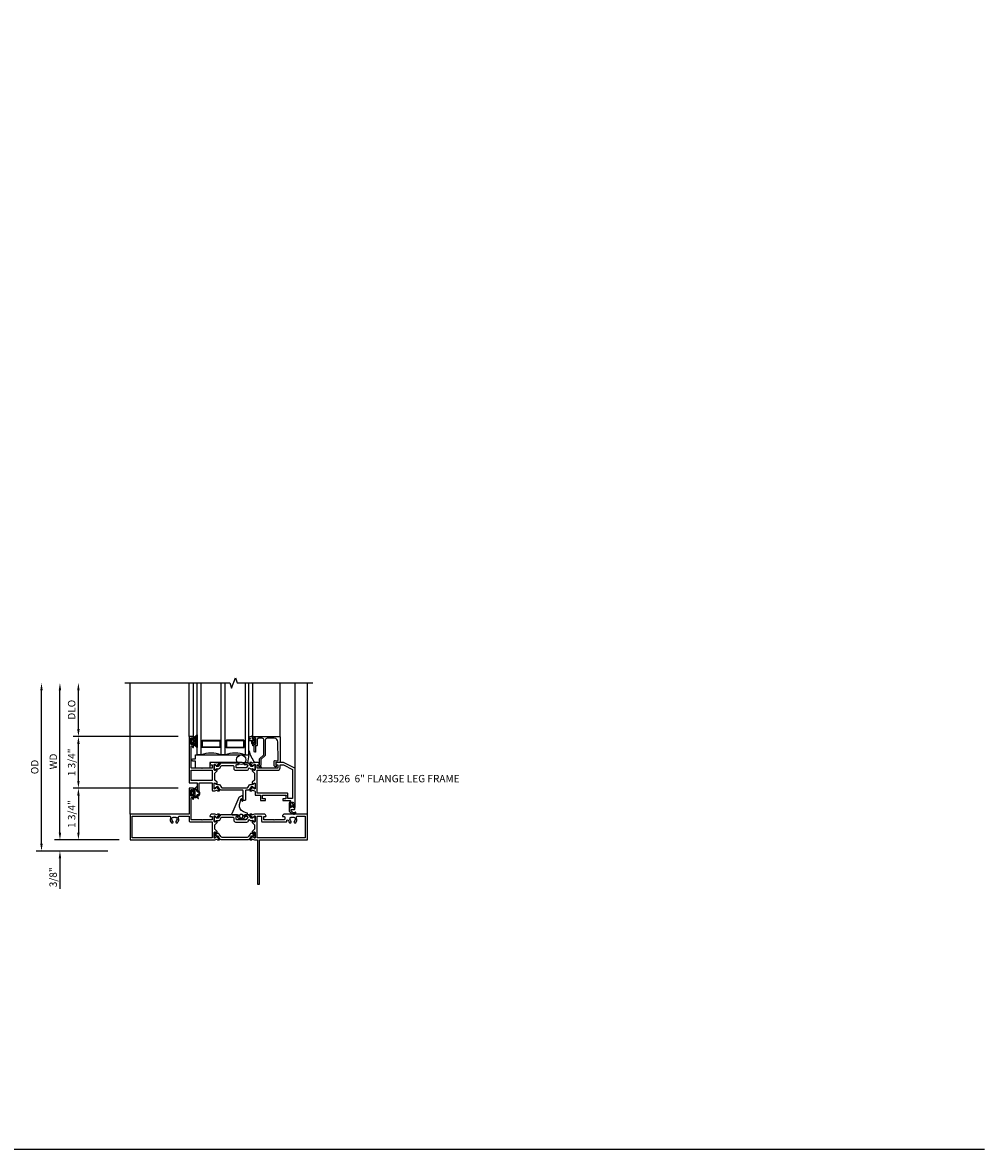
# Model space of a CAD drawing. Extents: x 0 to 122, y 0 to 79.
# Drawn here: x 90 to 122, y 0 to 38 of the extents above; entities that cross this region are included whole.
import ezdxf

# ---------------------------------------------------------------- set-up
doc = ezdxf.new("R2010")
doc.units = 0
doc.header["$MEASUREMENT"] = 0
doc.layers.get('0').update_dxf_attribs({"color": 4, "linetype": 'CONTINUOUS'})
doc.layers.get('Defpoints').update_dxf_attribs({"linetype": 'CONTINUOUS'})
for name, color, linetype in [('DIME', 2, 'CONTINUOUS'), ('FORMAT', 7, 'CONTINUOUS'), ('Text', 3, 'CONTINUOUS')]:
    doc.layers.add(name, color=color, linetype=linetype)
doc.styles.get("Standard").update_dxf_attribs({"font": 'arial.ttf'})
doc.dimstyles.new('EXT_ON-OFF', dxfattribs={"dimscale": 2, "dimtxt": 0.125, "dimasz": 0.125, "dimexe": 0.09, "dimexo": 0.1875, "dimgap": 0.05, "dimtad": 3, "dimdec": 5, "dimzin": 3, "dimdsep": 46, "dimlunit": 5, "dimtxsty": 'Standard', "dimcen": 0, "dimse2": 1, "dimazin": 0, "dimtfac": 1, "dimtdec": 4, "dimtofl": 0, "dimtmove": 0, "dimatfit": 0, "dimfxl": 0, "dimfrac": 2, "dimtolj": 1, "dimtzin": 3, "dimarcsym": 0})
doc.dimstyles.new('EXT_ON-ON', dxfattribs={"dimscale": 2, "dimtxt": 0.125, "dimasz": 0.125, "dimexe": 0.09, "dimexo": 0.1875, "dimgap": 0.05, "dimtad": 3, "dimdec": 5, "dimzin": 3, "dimdsep": 46, "dimlunit": 5, "dimtxsty": 'Standard', "dimcen": 0, "dimazin": 0, "dimtfac": 1, "dimtdec": 4, "dimtofl": 0, "dimtmove": 0, "dimatfit": 0, "dimfxl": 0, "dimfrac": 2, "dimtolj": 1, "dimtzin": 3, "dimarcsym": 0})

# ---------------------------------------------------------------- blocks, each defined once
blk = doc.blocks.new('*D79')
at = {"layer": 'Defpoints', "color": 0}
for p in [(90.322, 15.785), (93.142, 15.785), (92.947, 10.098)]:
    blk.add_point(p, dxfattribs=at)
at = {"layer": 'DIME', "color": 0, "lineweight": -2}
for p, q in [((90.322, 10.348), (90.322, 15.535)), ((92.572, 10.098), (90.142, 10.098))]:
    blk.add_line(p, q, dxfattribs=at)
at = {"layer": 'DIME', "color": 0}
for points in [[(90.28, 15.535), (90.363, 15.535), (90.322, 15.785)], [(90.28, 10.348), (90.363, 10.348), (90.322, 10.098)]]:
    blk.add_solid(points, dxfattribs=at)
at = {"layer": 'DIME', "color": 0, "insert": (90.092, 12.942), "char_height": 0.25, "attachment_point": 5, "rotation": 90}
blk.add_mtext('\\A1;{OD}', dxfattribs=at)
blk = doc.blocks.new('*D80')
at = {"layer": 'Defpoints', "color": 0}
for p in [(93.322, 10.473), (90.947, 10.098), (92.947, 10.098)]:
    blk.add_point(p, dxfattribs=at)
at = {"layer": 'DIME', "color": 0, "lineweight": -2}
for p, q in [((90.947, 10.723), (90.947, 10.973)), ((92.947, 10.473), (90.767, 10.473)), ((92.572, 10.098), (90.767, 10.098)), ((90.947, 9.848), (90.947, 8.819))]:
    blk.add_line(p, q, dxfattribs=at)
at = {"layer": 'DIME', "color": 0}
for points in [[(90.905, 10.723), (90.988, 10.723), (90.947, 10.473)], [(90.905, 9.848), (90.988, 9.848), (90.947, 10.098)]]:
    blk.add_solid(points, dxfattribs=at)
at = {"layer": 'DIME', "color": 0, "insert": (90.717, 9.209), "char_height": 0.25, "attachment_point": 5, "rotation": 90}
blk.add_mtext('\\A1;3/8"', dxfattribs=at)
blk = doc.blocks.new('*D81')
at = {"layer": 'Defpoints', "color": 0}
for p in [(90.947, 15.785), (93.142, 15.785), (93.322, 10.473)]:
    blk.add_point(p, dxfattribs=at)
at = {"layer": 'DIME', "color": 0, "lineweight": -2}
for p, q in [((90.947, 10.723), (90.947, 15.535)), ((92.947, 10.473), (90.767, 10.473))]:
    blk.add_line(p, q, dxfattribs=at)
at = {"layer": 'DIME', "color": 0}
for points in [[(90.905, 15.535), (90.988, 15.535), (90.947, 15.785)], [(90.905, 10.723), (90.988, 10.723), (90.947, 10.473)]]:
    blk.add_solid(points, dxfattribs=at)
at = {"layer": 'DIME', "color": 0, "insert": (90.722, 13.129), "char_height": 0.25, "attachment_point": 5, "rotation": 90}
blk.add_mtext('\\A1;WD', dxfattribs=at)
blk = doc.blocks.new('*D82')
at = {"layer": 'Defpoints', "color": 0}
for p in [(91.572, 15.785), (93.142, 15.785), (95.322, 13.973)]:
    blk.add_point(p, dxfattribs=at)
at = {"layer": 'DIME', "color": 0, "lineweight": -2}
for p, q in [((91.572, 14.223), (91.572, 15.535)), ((94.947, 13.973), (91.392, 13.973))]:
    blk.add_line(p, q, dxfattribs=at)
at = {"layer": 'DIME', "color": 0}
for points in [[(91.53, 15.535), (91.613, 15.535), (91.572, 15.785)], [(91.53, 14.223), (91.613, 14.223), (91.572, 13.973)]]:
    blk.add_solid(points, dxfattribs=at)
at = {"layer": 'DIME', "color": 0, "insert": (91.342, 14.879), "char_height": 0.25, "attachment_point": 5, "rotation": 90}
blk.add_mtext('\\A1;DLO', dxfattribs=at)
blk = doc.blocks.new('*D83')
at = {"layer": 'Defpoints', "color": 0}
for p in [(93.322, 12.223), (91.572, 10.473), (93.322, 10.473)]:
    blk.add_point(p, dxfattribs=at)
at = {"layer": 'DIME', "color": 0, "lineweight": -2}
for p, q in [((92.947, 12.223), (91.392, 12.223)), ((91.572, 11.973), (91.572, 10.723)), ((92.947, 10.473), (91.392, 10.473))]:
    blk.add_line(p, q, dxfattribs=at)
at = {"layer": 'DIME', "color": 0}
for points in [[(91.53, 11.973), (91.613, 11.973), (91.572, 12.223)], [(91.53, 10.723), (91.613, 10.723), (91.572, 10.473)]]:
    blk.add_solid(points, dxfattribs=at)
at = {"layer": 'DIME', "color": 0, "insert": (91.342, 11.348), "char_height": 0.25, "attachment_point": 5, "rotation": 90}
blk.add_mtext('\\A1;1 3/4"', dxfattribs=at)
blk = doc.blocks.new('B423304')
blk.add_lwpolyline([(0.78, 0.233), (0.215, 0.233, 0.248401), (0.205, 0.228), (0.133, 0.121, -0.248401), (0.123, 0.116), (0.114, 0.116, -0.131652), (0.09, 0.123), (0.028, 0.159, 0.131652), (0.024, 0.16), (0.016, 0.16, 0.414214), (0, 0.144), (0, 0.01, 0.414214), (0.016, -0.006), (0.024, -0.006, 0.131652), (0.028, -0.005), (0.09, 0.031, -0.131652), (0.114, 0.038), (0.15, 0.038, 0.248401), (0.182, 0.055), (0.238, 0.137, -0.248401), (0.271, 0.154), (0.623, 0.154, -0.414214), (0.662, 0.115), (0.662, 0.045, 0.414214), (0.721, -0.014), (1.104, -0.014, 0.414214), (1.163, 0.045), (1.163, 0.052, -0.772211), (1.193, 0.06), (1.196, 0.055, 0.248401), (1.228, 0.038), (1.264, 0.038, -0.131652), (1.288, 0.031), (1.35, -0.005, 0.131652), (1.354, -0.006), (1.362, -0.006, 0.414214), (1.378, 0.01), (1.378, 0.144, 0.414214), (1.362, 0.16), (1.354, 0.16, 0.131652), (1.35, 0.159), (1.288, 0.123, -0.131652), (1.264, 0.116), (1.255, 0.116, -0.248401), (1.245, 0.121), (1.173, 0.228, 0.248401), (1.163, 0.233), (1.046, 0.233, 0.413812), (1.007, 0.194, 0.414615), (1.017, 0.183), (1.1, 0.183, -0.248401), (1.113, 0.176), (1.13, 0.151, -0.335566), (1.129, 0.132), (1.077, 0.071, -0.221695), (1.065, 0.065), (0.761, 0.065, -0.414214), (0.745, 0.081), (0.745, 0.168, -0.414214), (0.761, 0.183), (0.808, 0.183, 0.414418), (0.819, 0.194, 0.414009)], format="xyb", close=True)
blk = doc.blocks.new('B423306')
blk.add_lwpolyline([(1.173, -0.228, -0.248401), (1.163, -0.233), (1.075, -0.233, 0.414214), (1.056, -0.253), (1.056, -0.56, -0.414214), (1.035, -0.58), (0.997, -0.58, -0.414214), (0.977, -0.56), (0.977, -0.253, 0.414214), (0.957, -0.233), (0.215, -0.233, -0.248401), (0.205, -0.228), (0.133, -0.121, 0.248401), (0.123, -0.116), (0.114, -0.116, 0.131652), (0.09, -0.123), (0.028, -0.159, -0.131652), (0.024, -0.16), (0.016, -0.16, -0.414214), (0, -0.144), (0, -0.01, -0.414214), (0.016, 0.006), (0.024, 0.006, -0.131652), (0.028, 0.005), (0.09, -0.031, 0.131652), (0.114, -0.038), (0.15, -0.038, -0.248401), (0.182, -0.055), (0.239, -0.137, 0.248401), (0.271, -0.154), (1.107, -0.154, 0.248401), (1.139, -0.137), (1.195, -0.055, -0.248401), (1.228, -0.038), (1.264, -0.038, 0.131652), (1.288, -0.031), (1.35, 0.005, -0.131652), (1.354, 0.006), (1.362, 0.006, -0.414214), (1.378, -0.01), (1.378, -0.144, -0.414214), (1.362, -0.16), (1.354, -0.16, -0.131652), (1.35, -0.159), (1.288, -0.123, 0.131652), (1.264, -0.116), (1.255, -0.116, 0.248401), (1.245, -0.121)], format="xyb", close=True)
blk = doc.blocks.new('B423061A')
blk.add_lwpolyline([(0.849, 0.804, -1), (0.873, 0.804), (0.873, 0.797), (0.913, 0.765, -0.270495), (0.916, 0.757, 0.771106), (0.93, 0.751), (1.02, 0.862, 0.630953), (1.014, 0.875), (0.966, 0.875, 0.226277), (0.957, 0.871), (0.945, 0.856, -0.315299), (0.932, 0.853), (0.867, 0.875), (0.774, 0.875, 0.398842), (0.7, 0.805, 0.426579), (0.708, 0.796), (0.759, 0.796, -0.414214), (0.779, 0.776), (0.779, 0.698, -0.414214), (0.759, 0.678), (0.453, 0.678), (0.438, 0.663), (0.423, 0.678), (0.09, 0.678, -0.414214), (0.07, 0.698), (0.07, 1.206), (0.062, 1.3), (0.062, 1.416, -0.414214), (0.082, 1.436), (0.116, 1.436), (0.116, 1.392, 1), (0.148, 1.392), (0.148, 1.513, 0.414214), (0.128, 1.533), (0.113, 1.533), (0.113, 1.503, -0.414214), (0.093, 1.483), (0.07, 1.483, -0.414214), (0.05, 1.503), (0.05, 1.683, -0.414214), (0.07, 1.703), (0.093, 1.703, -0.414214), (0.113, 1.683), (0.113, 1.653), (0.128, 1.653, 0.414214), (0.148, 1.673), (0.148, 1.75), (0, 1.75), (0, 0.188), (0.252, 0.188, -0.414214), (0.272, 0.168), (0.272, -0.067, 0.414214), (0.292, -0.087), (0.322, -0.087, 0.414214), (0.342, -0.067), (0.342, 0.168, -0.414214), (0.362, 0.188), (0.759, 0.188, -0.414214), (0.779, 0.168), (0.779, -0.067, 0.414214), (0.799, -0.087), (0.867, -0.087), (0.932, -0.065, -0.315299), (0.945, -0.069), (0.957, -0.083, 0.226277), (0.966, -0.088), (1.014, -0.088, 0.630953), (1.02, -0.074), (0.93, 0.037, 0.771106), (0.916, 0.03, -0.270495), (0.913, 0.023), (0.873, -0.01), (0.873, -0.017, -1), (0.849, -0.017), (0.849, 0.167, -0.57735), (0.867, 0.177), (0.927, 0.142, -0.182676), (0.931, 0.138, 0.849635), (0.947, 0.14), (0.947, 0.2), (0.869, 0.278), (0.869, 0.509), (0.947, 0.587), (0.947, 0.647, 0.849635), (0.931, 0.65, -0.182676), (0.927, 0.645), (0.867, 0.61, -0.57735), (0.849, 0.62)], format="xyb", close=True)
blk.add_lwpolyline([(0.779, 0.608), (0.779, 0.257), (0.07, 0.257), (0.07, 0.608)], close=True)
blk = doc.blocks.new('B423250')
for points in [[(2.247, -0.238), (2.408, -0.238), (2.408, -0.415), (2.581, -0.415), (2.581, -0.356), (2.483, -0.356), (2.483, -0.254), (2.476, -0.242, -0.767327), (2.487, -0.231), (2.499, -0.238), (3.254, -0.238), (3.266, -0.231, -0.767327), (3.277, -0.242), (3.27, -0.254), (3.27, -0.356), (3.172, -0.356), (3.172, -0.415), (3.407, -0.415, -0.729805), (3.419, -0.451, 0.242335), (3.385, -0.516), (3.385, -0.656), (3.427, -0.656, 0.414214), (3.447, -0.636), (3.447, -0.616), (3.425, -0.616), (3.425, -0.516, -0.414214), (3.465, -0.476), (3.51, -0.476, -0.414214), (3.55, -0.516), (3.55, -0.616), (3.528, -0.616), (3.528, -0.636, 0.414214), (3.548, -0.656), (3.59, -0.656), (3.59, 0.657, 0.280805), (3.579, 0.675), (3.196, 0.873, 0.119508), (3.187, 0.875), (3.001, 0.875, 0.398842), (2.927, 0.805, 0.426579), (2.935, 0.796), (2.985, 0.796, -0.414214), (3.005, 0.776), (3.005, 0.698, -0.414214), (2.985, 0.678), (2.317, 0.678, -0.414214), (2.297, 0.698), (2.297, 0.776, -0.414214), (2.317, 0.796), (2.367, 0.796, 0.426579), (2.375, 0.805, 0.398842), (2.301, 0.875), (2.208, 0.875), (2.143, 0.853, -0.315299), (2.13, 0.856), (2.119, 0.871, 0.226277), (2.109, 0.875), (2.061, 0.875, 0.630953), (2.055, 0.862), (2.145, 0.751, 0.770922), (2.159, 0.757, -0.270495), (2.162, 0.765), (2.203, 0.797), (2.203, 0.804, -1), (2.227, 0.804), (2.227, 0.62, -0.57735), (2.209, 0.61), (2.148, 0.645, -0.182676), (2.144, 0.65, 0.849635), (2.129, 0.647), (2.129, 0.587), (2.207, 0.509), (2.207, 0.278), (2.129, 0.2), (2.129, 0.14, 0.849635), (2.144, 0.138, -0.182676), (2.148, 0.142), (2.209, 0.177, -0.57735), (2.227, 0.167), (2.227, -0.017, -1), (2.203, -0.017), (2.203, -0.01), (2.162, 0.023, -0.270495), (2.159, 0.03, 0.771106), (2.145, 0.037), (2.055, -0.074, 0.630953), (2.061, -0.088), (2.109, -0.088, 0.226277), (2.119, -0.083), (2.13, -0.069, -0.315299), (2.143, -0.065), (2.208, -0.088, -0.392259), (2.227, -0.108), (2.227, -0.218, 0.414214)], [(3.075, 0.688), (3.075, 0.776, -0.414214), (3.095, 0.796), (3.191, 0.796), (3.5, 0.637), (3.5, -0.345), (3.34, -0.345), (3.34, -0.188, 0.414214), (3.32, -0.168), (2.297, -0.168), (2.297, 0.608), (2.995, 0.608, 0.414214)]]:
    blk.add_lwpolyline(points, format="xyb", close=True)
for name, p in [('B423061A', (0, 0)), ('B423304', (0.849, 0.62)), ('B423306', (0.849, 0.167))]:
    blk.add_blockref(name, p)
blk = doc.blocks.new('B127206M')
at = {"linetype": 'Continuous'}
for points in [[(0.11, -0.058, 0.414199), (0.105, -0.053), (0.07, -0.063, -0.182673), (0.066, -0.062, 0.939216), (0.057, -0.07, -0.182676), (0.059, -0.074), (0.059, -0.077, -0.707627), (0.048, -0.081), (0.019, -0.045, -0.632936), (0.023, -0.037), (0.037, -0.035), (0.042, -0.04, 0.284878), (0.047, -0.041), (0.094, -0.027, -0.414214), (0.1, -0.03, 0.864867), (0.11, -0.029), (0.11, 0.028, 0.864867), (0.1, 0.03, -0.414214), (0.094, 0.026), (0.047, 0.04, 0.284878), (0.042, 0.039), (0.037, 0.034), (0.023, 0.036, -0.63283), (0.019, 0.044), (0.048, 0.08, -0.707627), (0.059, 0.076), (0.059, 0.074, -0.182676), (0.057, 0.07, 0.939216), (0.066, 0.061, -0.182673), (0.07, 0.063), (0.105, 0.052, 0.414199), (0.11, 0.057), (0.11, 0.126), (0.144, 0.126, -0.414214), (0.152, 0.118), (0.152, 0.098), (0.146, 0.098, 0.376825), (0.138, 0.09), (0.138, -0.091, 0.376825), (0.146, -0.099), (0.152, -0.099), (0.152, -0.119, -0.414214), (0.144, -0.127), (0.11, -0.127), (0.11, -0.058)], [(0.027, -0.007, -0.08332), (0.019, -0.04, -0.277723), (0.023, -0.037), (0.037, -0.035, 0.152083), (0.037, 0.034), (0.023, 0.036, -0.277975), (0.019, 0.039, -0.083334), (0.027, 0.007, 0.180823), (0.028, 0.003), (0.028, 0.003, -0.414214), (0.028, -0.004), (0.028, -0.004, 0.180823)], [(0.11, 0.126, -1), (0.11, 0.151, 0.209571), (0.205, 0.216, -0.735103), (0.223, 0.21), (0.223, -0.21, -0.735103), (0.205, -0.216, 0.214686), (0.11, -0.152, -1), (0.11, -0.127), (0.144, -0.127, 0.414214), (0.152, -0.119), (0.152, -0.099, -0.342048), (0.158, -0.103), (0.165, -0.139, 0.182531), (0.169, -0.143, -0.026719), (0.187, -0.154, 0.618084), (0.199, -0.148), (0.199, 0.148, 0.618084), (0.187, 0.154, -0.026719), (0.169, 0.143, 0.182531), (0.165, 0.139), (0.158, 0.102, -0.342048), (0.152, 0.098), (0.152, 0.118, 0.414214), (0.144, 0.126)]]:
    blk.add_lwpolyline(points, format="xyb", close=True, dxfattribs=at)
blk = doc.blocks.new('B423550M')
for name, p in [('B423250', (0, 0)), ('B127206M', (0.05, 1.593))]:
    blk.add_blockref(name, p)
blk = doc.blocks.new('B823385')
blk.add_lwpolyline([(0.093, -0.18), (0.041, -0.18), (0, -0.139), (0, -0.108), (0.031, -0.131, 0.898284), (0.056, -0.115), (-0.004, -0.022, 0.620029), (-0.06, -0.05), (-0.06, -0.139), (-0.04, -0.139), (-0.04, -0.18), (-0.099, -0.18), (-0.099, -0.304), (0.013, -0.385, 0.435934), (0.121, -0.363, 0.994712), (0.087, -0.343, -0.469406), (0.03, -0.352), (-0.038, -0.292), (-0.038, -0.254, -0.414214), (-0.026, -0.241), (0.073, -0.241, 0.414214), (0.093, -0.221)], format="xyb", close=True)
blk = doc.blocks.new('B127202M')
for points in [[(1.652, -0.896, -0.414214), (1.668, -0.912), (1.668, -0.935, -0.267949), (1.658, -0.952), (1.642, -0.961, 0.548619), (1.641, -0.988), (1.708, -1.035, 0.153915), (1.726, -1.041), (1.797, -1.041, 0.153915), (1.815, -1.035), (1.882, -0.988, 0.548619), (1.881, -0.961), (1.865, -0.952, -0.267949), (1.855, -0.935), (1.855, -0.912, -0.414214), (1.871, -0.896), (1.97, -0.896), (1.97, -0.849, 0.32198), (1.962, -0.838), (1.836, -0.795, -0.393654), (1.706, -0.555), (1.761, -0.346, -0.804205), (1.772, -0.346), (1.786, -0.421, 0.914604), (1.825, -0.417), (1.825, -0.375), (1.812, -0.273, 0.49156), (1.785, -0.257), (1.715, -0.286, 0.19478), (1.683, -0.317), (1.438, -0.868, 0.542457), (1.457, -0.896)], [(1.776, -1.006, 0.414214), (1.816, -0.966), (1.816, -0.913, 0.414214), (1.796, -0.893), (1.727, -0.893, 0.414214), (1.707, -0.913), (1.707, -0.966, 0.414214), (1.747, -1.006)]]:
    blk.add_lwpolyline(points, format="xyb", close=True)
blk = doc.blocks.new('*D84')
at = {"layer": 'Defpoints', "color": 0}
for p in [(91.572, 13.973), (95.322, 13.973), (95.322, 12.223)]:
    blk.add_point(p, dxfattribs=at)
at = {"layer": 'DIME', "color": 0, "lineweight": -2}
for p, q in [((94.947, 13.973), (91.392, 13.973)), ((91.572, 12.473), (91.572, 13.723)), ((94.947, 12.223), (91.392, 12.223))]:
    blk.add_line(p, q, dxfattribs=at)
at = {"layer": 'DIME', "color": 0}
for points in [[(91.53, 13.723), (91.613, 13.723), (91.572, 13.973)], [(91.53, 12.473), (91.613, 12.473), (91.572, 12.223)]]:
    blk.add_solid(points, dxfattribs=at)
at = {"layer": 'DIME', "color": 0, "insert": (91.342, 13.098), "char_height": 0.25, "attachment_point": 5, "rotation": 90}
blk.add_mtext('\\A1;1 3/4"', dxfattribs=at)
blk = doc.blocks.new('B423008A')
for points in [[(2.227, 0.255), (2.227, 0.071, -1), (2.203, 0.071), (2.203, 0.078), (2.162, 0.11, -0.270495), (2.159, 0.118, 0.771106), (2.145, 0.124), (2.055, 0.013, 0.630953), (2.061, 0), (2.109, 0, 0.226277), (2.119, 0.004), (2.13, 0.019, -0.315299), (2.143, 0.022), (2.208, 0), (2.312, 0), (2.312, -1.5), (2.382, -1.5), (2.382, 0), (4, 0), (4, 0.875), (3.226, 0.875, 0.398842), (3.152, 0.805, 0.426579), (3.16, 0.796), (3.211, 0.796, -0.414214), (3.231, 0.776), (3.231, 0.698, -0.414214), (3.211, 0.678), (2.891, 0.678), (2.876, 0.663), (2.861, 0.678), (2.542, 0.678, -0.414214), (2.522, 0.698), (2.522, 0.776, -0.414214), (2.542, 0.796), (2.593, 0.796, 0.426579), (2.601, 0.805, 0.398842), (2.526, 0.875), (2.208, 0.875), (2.143, 0.853, -0.315299), (2.13, 0.856), (2.119, 0.871, 0.226277), (2.109, 0.875), (2.061, 0.875, 0.630953), (2.055, 0.862), (2.145, 0.751, 0.771106), (2.159, 0.757, -0.270495), (2.162, 0.765), (2.203, 0.797), (2.203, 0.804, -1), (2.227, 0.804), (2.227, 0.62, -0.57735), (2.209, 0.61), (2.148, 0.645, -0.182676), (2.144, 0.65, 0.849635), (2.129, 0.647), (2.129, 0.587), (2.207, 0.509), (2.207, 0.366), (2.129, 0.288), (2.129, 0.228, 0.849635), (2.144, 0.225, -0.182676), (2.148, 0.23), (2.209, 0.265, -0.57735)], [(2.432, 0.805, -0.414214), (2.452, 0.785), (2.452, 0.628, 0.414214), (2.472, 0.608), (3.281, 0.608, 0.414214), (3.301, 0.628), (3.301, 0.65, -0.89784), (3.356, 0.656, 0.144045), (3.396, 0.583, 0.198405), (3.404, 0.579), (3.431, 0.579, 0.267949), (3.441, 0.585), (3.453, 0.606, 0.377391), (3.45, 0.622, -0.257242), (3.418, 0.695), (3.403, 0.696, -0.221695), (3.444, 0.767), (3.453, 0.755, -0.315299), (3.547, 0.755), (3.556, 0.767, -0.221695), (3.597, 0.696), (3.582, 0.695, -0.257241), (3.55, 0.622, 0.377391), (3.547, 0.606), (3.559, 0.585, 0.267949), (3.569, 0.579), (3.596, 0.579, 0.198405), (3.604, 0.583, 0.313028), (3.634, 0.748, -0.545299), (3.671, 0.805), (3.93, 0.805), (3.93, 0.07), (2.297, 0.07), (2.297, 0.785, -0.414214), (2.317, 0.805)]]:
    blk.add_lwpolyline(points, format="xyb", close=True)
blk = doc.blocks.new('B423301')
blk.add_lwpolyline([(1.2, 0.217, 0.253968), (1.16, 0.238), (0.218, 0.238, 0.253968), (0.178, 0.217), (0.119, 0.126, -0.253968), (0.109, 0.12), (0.103, 0.12, -0.131652), (0.087, 0.124), (0.029, 0.158, 0.131652), (0.023, 0.16), (0.016, 0.16, 0.414214), (0, 0.144), (0, 0.12), (0.004, 0.12), (0.004, 0.109, 0.414208), (0.016, 0.098, 0.094792), (0.02, 0.099, -1.527676), (0.02, 0.055, 0.094792), (0.016, 0.056, 0.414208), (0.004, 0.044), (0.004, 0.034), (0, 0.034), (0, 0.01, 0.414214), (0.016, -0.006), (0.023, -0.006, 0.131652), (0.029, -0.004), (0.087, 0.029, -0.131652), (0.103, 0.034), (0.127, 0.034, 0.253968), (0.167, 0.055), (0.224, 0.142, -0.253968), (0.27, 0.167), (1.108, 0.167, -0.253968), (1.154, 0.142), (1.211, 0.055, 0.253968), (1.251, 0.034), (1.275, 0.034, -0.131652), (1.291, 0.029), (1.349, -0.004, 0.131652), (1.355, -0.006), (1.362, -0.006, 0.414214), (1.378, 0.01), (1.378, 0.034), (1.374, 0.034), (1.374, 0.044, 0.414208), (1.362, 0.056, 0.094792), (1.358, 0.055, -1.527676), (1.358, 0.099, 0.094792), (1.362, 0.098, 0.414208), (1.374, 0.109), (1.374, 0.12), (1.378, 0.12), (1.378, 0.144, 0.414214), (1.362, 0.16), (1.355, 0.16, 0.131652), (1.349, 0.158), (1.291, 0.124, -0.131652), (1.275, 0.12), (1.269, 0.12, -0.253968), (1.259, 0.126)], format="xyb", close=True)
blk = doc.blocks.new('B423071A')
for points in [[(1.014, 0.875), (0.966, 0.875, 0.226277), (0.957, 0.871), (0.945, 0.856, -0.315299), (0.932, 0.853), (0.867, 0.875), (0.774, 0.875, 0.398842), (0.7, 0.805, 0.426579), (0.708, 0.796), (0.759, 0.796, -0.414214), (0.779, 0.776), (0.779, 0.698, -0.414214), (0.759, 0.678), (0.453, 0.678), (0.438, 0.663), (0.423, 0.678), (0.09, 0.678, -0.414214), (0.07, 0.698), (0.07, 1.206), (0.062, 1.3), (0.062, 1.416, -0.414214), (0.083, 1.436), (0.116, 1.436), (0.116, 1.392, 1), (0.148, 1.392), (0.148, 1.513, 0.414214), (0.128, 1.533), (0.113, 1.533), (0.113, 1.503, -0.414214), (0.093, 1.483), (0.07, 1.483, -0.414214), (0.05, 1.503), (0.05, 1.683, -0.414214), (0.07, 1.703), (0.093, 1.703, -0.414214), (0.113, 1.683), (0.113, 1.653), (0.128, 1.653, 0.414214), (0.148, 1.673), (0.148, 1.75), (0, 1.75), (0, 0.875), (-2, 0.875), (-2, 0), (0.867, 0), (0.932, 0.022, -0.315299), (0.945, 0.019), (0.957, 0.004, 0.226277), (0.966, 0), (1.014, 0, 0.630953), (1.02, 0.013), (0.93, 0.124, 0.771106), (0.916, 0.118, -0.270495), (0.913, 0.11), (0.873, 0.078), (0.873, 0.071, -1), (0.849, 0.071), (0.849, 0.255, -0.57735), (0.867, 0.265), (0.927, 0.23, -0.182676), (0.931, 0.225, 0.849635), (0.947, 0.228), (0.947, 0.288), (0.869, 0.366), (0.869, 0.509), (0.947, 0.587), (0.947, 0.647, 0.849635), (0.931, 0.65, -0.182676), (0.927, 0.645), (0.867, 0.61, -0.57735), (0.849, 0.62), (0.849, 0.804, -1), (0.873, 0.804), (0.873, 0.797), (0.913, 0.765, -0.270495), (0.916, 0.757, 0.771106), (0.93, 0.751), (1.02, 0.862, 0.630953)], [(-0.366, 0.748, -0.545299), (-0.329, 0.805), (0, 0.805), (0, 0.648, 0.414214), (0.04, 0.608), (0.779, 0.608), (0.779, 0.07), (-1.93, 0.07), (-1.93, 0.805), (-0.671, 0.805, -0.545299), (-0.634, 0.748, 0.313028), (-0.604, 0.583, 0.198405), (-0.596, 0.579), (-0.569, 0.579, 0.267949), (-0.559, 0.585), (-0.547, 0.606, 0.377391), (-0.55, 0.622, -0.257242), (-0.582, 0.695), (-0.597, 0.696, -0.221695), (-0.556, 0.767), (-0.547, 0.755, -0.315299), (-0.453, 0.755), (-0.444, 0.767, -0.221695), (-0.403, 0.696), (-0.418, 0.695, -0.257241), (-0.45, 0.622, 0.377391), (-0.453, 0.606), (-0.441, 0.585, 0.267949), (-0.431, 0.579), (-0.404, 0.579, 0.198405), (-0.396, 0.583, 0.313028)]]:
    blk.add_lwpolyline(points, format="xyb", close=True)
blk = doc.blocks.new('B127206M1')
for p, q in [((0.11, 0.126), (0.144, 0.126)), ((0.152, 0.118), (0.152, 0.098)), ((0.158, 0.102), (0.167, 0.123)), ((0.188, 0.124), (0.198, 0.086)), ((0.223, 0.21), (0.223, 0.086)), ((0.243, 0.066), (0.266, 0.066)), ((0.243, 0.041), (0.266, 0.041)), ((0.144, -0.127), (0.11, -0.127)), ((0.11, -0.152), (0.138, -0.152)), ((0.138, -0.152), (0.174, -0.155)), ((0.152, -0.099), (0.152, -0.119)), ((0.167, -0.124), (0.158, -0.103)), ((0.213, -0.074), (0.188, -0.125)), ((0.216, -0.123), (0.231, -0.091)), ((0.248, -0.089), (0.256, -0.097)), ((0.255, -0.07), (0.25, -0.066))]:
    blk.add_line(p, q)
for points in [[(0.11, -0.058, 0.414199), (0.105, -0.053), (0.07, -0.063, -0.182673), (0.066, -0.062, 0.939216), (0.057, -0.07, -0.182676), (0.059, -0.074), (0.059, -0.077, -0.707627), (0.048, -0.081), (0.019, -0.045, -0.632936), (0.023, -0.037), (0.037, -0.035), (0.042, -0.04, 0.284878), (0.047, -0.041), (0.094, -0.027, -0.414214), (0.1, -0.03, 0.864867), (0.11, -0.029), (0.11, 0.028, 0.864867), (0.1, 0.03, -0.414214), (0.094, 0.026), (0.047, 0.04, 0.284878), (0.042, 0.039), (0.037, 0.034), (0.023, 0.036, -0.63283), (0.019, 0.044), (0.048, 0.08, -0.707627), (0.059, 0.076), (0.059, 0.074, -0.182676), (0.057, 0.07, 0.939216), (0.066, 0.061, -0.182673), (0.07, 0.063), (0.105, 0.052, 0.414199), (0.11, 0.057), (0.11, 0.126), (0.144, 0.126, -0.414214), (0.152, 0.118), (0.152, 0.098), (0.146, 0.098, 0.376825), (0.138, 0.09), (0.138, -0.091, 0.376825), (0.146, -0.099), (0.152, -0.099), (0.152, -0.119, -0.414214), (0.144, -0.127), (0.11, -0.127), (0.11, -0.058)], [(0.027, -0.007, -0.08332), (0.019, -0.04, -0.277723), (0.023, -0.037), (0.037, -0.035, 0.152083), (0.037, 0.034), (0.023, 0.036, -0.277975), (0.019, 0.039, -0.083334), (0.027, 0.007, 0.180823), (0.028, 0.003), (0.028, 0.003, -0.414214), (0.028, -0.004), (0.028, -0.004, 0.180823)]]:
    blk.add_lwpolyline(points, format="xyb", close=True)
for centre, radius, start, end in [((0.11, 0.138), 0.0125, 90, 270), ((0.144, 0.118), 0.008, 360, 90), ((0.153, 0.104), 0.00602, 266.1485, 341.6811), ((0.178, 0.119), 0.012, 25.8377, 158.551), ((0.243, 0.086), 0.045, 180, 270), ((0.243, 0.086), 0.02, 180, 270), ((0.266, 0.026), 0.04, 20.3075, 90), ((0.266, 0.026), 0.015, 20.3075, 90), ((0.144, -0.002), 0.139, 332.1144, 14.1197), ((0.145, -0.003), 0.164, 324.0807, 15.1996), ((0.11, -0.139), 0.0125, 90, 270), ((0.144, -0.119), 0.008, 270, 0), ((0.153, -0.105), 0.00602, 18.3189, 93.8515), ((0.178, -0.119), 0.012, 201.449, 334.1623), ((0.16, -0.291), 0.136, 46.7195, 84), ((0.235, -0.084), 0.024, 50.3258, 154.2595), ((0.225, -0.128), 0.01, 154.1623, 236.33), ((0.081, -0.344), 0.25, 41.6586, 56.33), ((0.24, -0.096), 0.01, 44.2686, 154.1623), ((0.26, -0.185), 0.00984, 226.7195, 41.6586), ((0.261, -0.064), 0.008, 230.3258, 332.1144), ((0.268, -0.086), 0.016, 224.2686, 308.6863)]:
    blk.add_arc(centre, radius, start, end)
at = {"linetype": 'Continuous'}
for centre, radius, start, end in [((0.084, 0.292), 0.143, 280.6668, 328.0118), ((0.213, 0.21), 0.00984, 0, 145.2789)]:
    blk.add_arc(centre, radius, start, end, dxfattribs=at)
blk = doc.blocks.new('B423526M1')
for name, p in [('B423071A', (2, 0)), ('B127206M1', (2.05, 1.593)), ('B423304', (2.849, 0.62)), ('B423008A', (2, 0))]:
    blk.add_blockref(name, p)
at = {"rotation": 180}
blk.add_blockref('B423301', (4.227, 0.255), dxfattribs=at)
blk = doc.blocks.new('B127205')
blk.add_lwpolyline([(1.791, -0.875), (0.7, -0.875), (0.7, -1.072), (0.21, -1.072), (0.21, -0.83), (0.125, -0.83, -1), (0.125, -0.75), (0.21, -0.75), (0.21, -0.625), (2.023, -0.625), (1.975, -0.895), (1.811, -0.895)], format="xyb", close=True)
blk = doc.blocks.new('B127207M')
for points in [[(-0.124, -0.077), (-0.115, -0.063, -0.267949), (-0.11, -0.06), (-0.064, -0.06, -0.645751), (-0.06, -0.07, 0.182676), (-0.061, -0.074), (-0.061, -0.077, 0.706342), (-0.051, -0.08), (-0.017, -0.039, 0.381032), (-0.018, -0.021, 0.022758), (-0.019, -0.02, -0.220264), (-0.022, -0.014), (-0.022, 0.014, -0.220264), (-0.019, 0.02, 0.022758), (-0.018, 0.021, 0.381031), (-0.017, 0.039), (-0.051, 0.08, 0.707627), (-0.061, 0.077), (-0.061, 0.074, 0.182676), (-0.06, 0.07, -0.645751), (-0.064, 0.06), (-0.1, 0.06, -0.414214), (-0.114, 0.074), (-0.114, 0.122), (-0.108, 0.122, 0.414214), (-0.102, 0.128), (-0.102, 0.136, 0.414214), (-0.108, 0.142), (-0.114, 0.142), (-0.114, 0.156, 0.414214), (-0.12, 0.162), (-0.136, 0.162, 0.414214), (-0.142, 0.156), (-0.142, 0.142), (-0.204, 0.142, 1), (-0.204, 0.095), (-0.203, 0.095, -1), (-0.203, 0.065), (-0.204, 0.065, 1), (-0.204, 0.017), (-0.142, 0.017), (-0.142, -0.073, 0.767327)], [(-0.061, 0.035, -0.065874), (-0.056, 0.033), (-0.041, 0.024, -0.268552), (-0.039, 0.021), (-0.039, 0.021), (-0.039, -0.021), (-0.039, -0.021, -0.269734), (-0.041, -0.024), (-0.041, -0.024), (-0.056, -0.033, -0.066513), (-0.061, -0.035, -0.063456), (-0.066, -0.035), (-0.101, -0.035, -0.414214), (-0.114, -0.022), (-0.114, 0.022, -0.414214), (-0.101, 0.035), (-0.066, 0.035, -0.063458), (-0.061, 0.035, 1.292077)]]:
    blk.add_lwpolyline(points, format="xyb", close=True)
blk = doc.blocks.new('B423043')
blk.add_lwpolyline([(2.879, -0.06), (2.635, -0.06, 0.414214), (2.575, -0.12), (2.575, -0.625, -0.198912), (2.569, -0.639), (2.429, -0.779, 0.198912), (2.423, -0.793), (2.423, -0.964, -0.324069), (2.403, -0.992), (2.429, -1.024, -1), (2.399, -1.05), (2.329, -0.967, -0.63707), (2.335, -0.954), (2.375, -0.954), (2.375, -0.774, -0.198912), (2.381, -0.759), (2.521, -0.619, 0.198912), (2.527, -0.605), (2.527, -0.12, 0.414214), (2.467, -0.06), (2.345, -0.06, 0.414214), (2.305, -0.1), (2.305, -0.284, -0.414214), (2.275, -0.314), (2.248, -0.314), (2.248, -0.507, -1), (2.198, -0.507), (2.198, -0.314), (2.148, -0.314), (2.148, -0.237, -0.414214), (2.168, -0.217), (2.187, -0.217), (2.187, -0.247, 0.414214), (2.207, -0.267), (2.23, -0.267, 0.414214), (2.25, -0.247), (2.25, -0.067, 0.414214), (2.23, -0.047), (2.207, -0.047, 0.414214), (2.187, -0.067), (2.187, -0.097), (2.168, -0.097, -0.414214), (2.148, -0.077), (2.148, 0), (3.055, 0, -0.414214), (3.075, -0.02), (3.075, -0.875), (2.948, -0.864, 0.440011), (2.927, -0.884), (2.927, -0.974), (2.939, -0.986, -1), (2.904, -1.022), (2.885, -1.003, -0.198912), (2.877, -0.982), (2.877, -0.84, -0.440011), (2.909, -0.81), (2.982, -0.817, 0.445229), (3.015, -0.786), (3.004, -0.183, 0.409111)], format="xyb", close=True)
blk = doc.blocks.new('B423543M')
for name, p in [('B127207M', (2.251, -0.155)), ('B423043', (0, 0))]:
    blk.add_blockref(name, p)
blk = doc.blocks.new('S423GT40')
for p, q in [((-2, -2.625), (-2, 1.812)), ((2.148, 0), (2.148, 1.812)), ((3.075, -0.02), (3.075, 1.812)), ((3.59, -1.119), (3.59, 1.812)), ((4, -2.625), (4, 1.812))]:
    blk.add_line(p, q)
at = {"linetype": 'Continuous'}
for p, q in [((0, 0), (0, 1.812)), ((0.148, 0), (0.148, 1.812))]:
    blk.add_line(p, q, dxfattribs=at)
blk.add_lwpolyline([(-2.18, 1.812), (1.375, 1.812), (1.437, 1.641), (1.562, 1.984), (1.625, 1.812), (4.18, 1.812)], dxfattribs=at)
for points in [[(0.398, 1.812), (0.398, -0.625), (0.273, -0.625), (0.273, 1.812)], [(1.211, 1.812), (1.211, -0.625), (1.086, -0.625), (1.086, 1.812)], [(1.898, 1.812), (1.898, -0.625), (2.023, -0.625), (2.023, 1.812)]]:
    blk.add_lwpolyline(points)
for points in [[(1.054, -0.344, -0.414214), (1.023, -0.375), (0.46, -0.375, -0.414214), (0.429, -0.344), (0.429, -0.156, -0.414214), (0.46, -0.125), (1.023, -0.125, -0.414214), (1.054, -0.156)], [(0.46, -0.359, -0.414214), (0.445, -0.344), (0.445, -0.156, -0.414214), (0.46, -0.141), (1.023, -0.141, -0.414214), (1.039, -0.156), (1.039, -0.344, -0.414214), (1.023, -0.359)], [(1.242, -0.344, 0.414214), (1.273, -0.375), (1.836, -0.375, 0.414214), (1.867, -0.344), (1.867, -0.156, 0.414214), (1.836, -0.125), (1.273, -0.125, 0.414214), (1.242, -0.156)], [(1.836, -0.359, 0.414214), (1.851, -0.344), (1.851, -0.156, 0.414214), (1.836, -0.141), (1.273, -0.141, 0.414214), (1.257, -0.156), (1.257, -0.344, 0.414214), (1.273, -0.359)]]:
    blk.add_lwpolyline(points, format="xyb", close=True)
blk.add_circle((1.762, -0.785), 0.16)
for centre, radius, start, end in [((0.742, -1.539), 0.976, 69.3888, 110.6112), ((1.554, -1.539), 0.976, 69.3888, 110.6112), ((3.234, -0.152), 1.254, 195.2085, 215.1667)]:
    blk.add_arc(centre, radius, start, end)
for name in ['B423543M', 'B127205']:
    blk.add_blockref(name, (0, 0))

msp = doc.modelspace()

# ---------------------------------------------------------------- linework, layer by layer
at = {"layer": 'FORMAT'}
msp.add_lwpolyline([(122.238593, 0), (0, 0), (0, 78.631744)], dxfattribs=at)

# ---------------------------------------------------------------- block references
for name, p in [('S423GT40', (95.321832, 13.972794)), ('B423550M', (95.321832, 12.222794)), ('B423526M1', (93.321832, 10.472794)), ('B127202M', (95.321832, 12.222794)), ('B823385', (98.809332, 11.746544))]:
    msp.add_blockref(name, p)

# ---------------------------------------------------------------- texts
at = {"layer": 'Text', "insert": (99.630613, 13.09034), "char_height": 0.25, "width": 7.08537785, "attachment_point": 1}
msp.add_mtext('\\P423526  6" FLANGE LEG FRAME \\P ', dxfattribs=at)

# ---------------------------------------------------------------- dimensions: what is measured, and where the dimension line sits
at = {"layer": 'DIME'}
for base, p1, text, picture, middle in [((90.321832, 15.785294), (92.946832, 10.097794), '{OD}', '*D79', (90.092484, 12.941544)), ((90.946832, 15.785294), (93.321832, 10.472794), 'WD', '*D81', (90.721832, 13.129044)), ((91.571832, 15.785294), (95.321832, 13.972794), 'DLO', '*D82', (91.342484, 14.879044))]:
    dim = msp.add_linear_dim(base=base, p1=p1, p2=(93.141832, 15.785294), angle=270, text=text, dimstyle='EXT_ON-OFF', override={"dimpost": '"'}, dxfattribs=at)
    dim.commit()
    dim.dimension.update_dxf_attribs({"geometry": picture, "text_midpoint": middle})
for base, p1, p2, picture, middle in [((91.571832, 13.972794), (95.321832, 12.222794), (95.321832, 13.972794), '*D84', (91.342484, 13.097794)), ((91.571832, 10.472794), (93.321832, 12.222794), (93.321832, 10.472794), '*D83', (91.342484, 11.347794)), ((90.946832, 10.097794), (93.321832, 10.472794), (92.946832, 10.097794), '*D80', (90.717484, 9.208572))]:
    dim = msp.add_linear_dim(base=base, p1=p1, p2=p2, angle=270, dimstyle='EXT_ON-ON', override={"dimpost": '"'}, dxfattribs=at)
    dim.commit()
    dim.dimension.update_dxf_attribs({"geometry": picture, "text_midpoint": middle})

doc.saveas('drawing.dxf')
